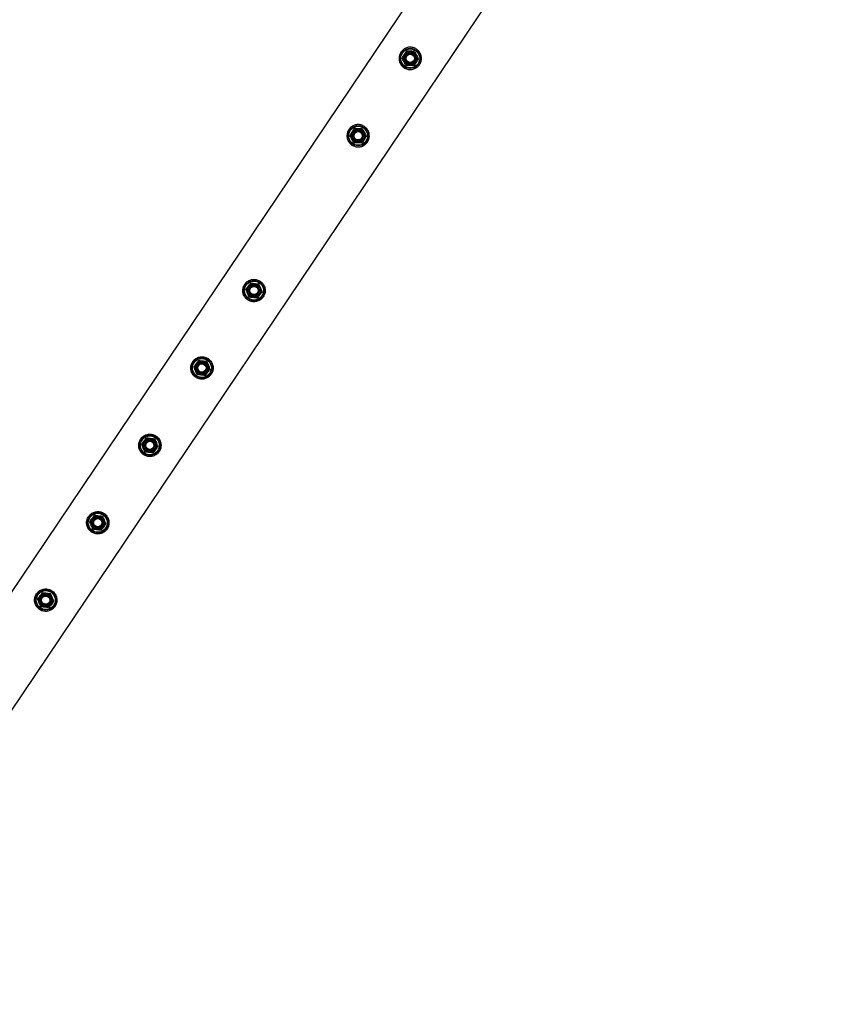
# Model space of a CAD drawing. Units: millimetres. Extents: x 0 to 69.7, y 0 to 81.8.
# Drawn here: x 52.1 to 53.7, y 57.5 to 59.4 of the extents above; entities that cross this region are included whole.
import ezdxf

# ---------------------------------------------------------------- set-up
doc = ezdxf.new("R2010")
doc.units = ezdxf.units.MM

msp = doc.modelspace()

# ---------------------------------------------------------------- linework, layer by layer
at = {"color": 7, "linetype": 'Continuous', "lineweight": 25}
for p, q in [((53.604, 60.4924), (51.6181, 57.5411)), ((51.7235, 57.4703), (53.6869, 60.3881))]:
    msp.add_line(p, q, dxfattribs=at)
for centre, radius in [((52.8654, 59.281), 0.0193), ((52.8654, 59.281), 0.0181), ((52.8654, 59.281), 0.0136), ((52.8654, 59.281), 0.0117), ((52.8654, 59.281), 0.01), ((52.8654, 59.281), 0.00857), ((52.8654, 59.281), 0.00786), ((52.7657, 59.1329), 0.0193), ((52.7657, 59.1329), 0.0181), ((52.7657, 59.1329), 0.0136), ((52.7657, 59.1329), 0.0117), ((52.7657, 59.1329), 0.01), ((52.7657, 59.1329), 0.00857), ((52.7657, 59.1329), 0.00786), ((52.5663, 58.8366), 0.0193), ((52.5663, 58.8366), 0.0181), ((52.5663, 58.8366), 0.0136), ((52.5663, 58.8366), 0.0117), ((52.5663, 58.8366), 0.01), ((52.5663, 58.8366), 0.00857), ((52.5663, 58.8366), 0.00786), ((52.4666, 58.6884), 0.0193), ((52.4666, 58.6884), 0.0181), ((52.4666, 58.6884), 0.0136), ((52.4666, 58.6884), 0.0117), ((52.4666, 58.6884), 0.01), ((52.4666, 58.6884), 0.00857), ((52.4666, 58.6884), 0.00786), ((52.3669, 58.5403), 0.0193), ((52.3669, 58.5403), 0.0181), ((52.3669, 58.5403), 0.0136), ((52.3669, 58.5403), 0.0117), ((52.3669, 58.5403), 0.01), ((52.3669, 58.5403), 0.00857), ((52.3669, 58.5403), 0.00786), ((52.2672, 58.3921), 0.0193), ((52.2672, 58.3921), 0.0181), ((52.2672, 58.3921), 0.0136), ((52.2672, 58.3921), 0.0117), ((52.2672, 58.3921), 0.01), ((52.2672, 58.3921), 0.00857), ((52.2672, 58.3921), 0.00786), ((52.1676, 58.244), 0.0193), ((52.1676, 58.244), 0.0181), ((52.1676, 58.244), 0.0136), ((52.1676, 58.244), 0.0117), ((52.1676, 58.244), 0.01), ((52.1676, 58.244), 0.00857), ((52.1676, 58.244), 0.00786)]:
    msp.add_circle(centre, radius, dxfattribs=at)
for points, knots in [([(52.8476, 59.293), (52.8483, 59.2939), (52.8497, 59.2958), (52.8523, 59.2981), (52.8553, 59.3), (52.8585, 59.3014), (52.8619, 59.3023), (52.8655, 59.3026), (52.8691, 59.3022), (52.8727, 59.3013), (52.876, 59.2998), (52.8789, 59.2978), (52.8814, 59.2954), (52.8835, 59.2926), (52.8851, 59.2896), (52.8863, 59.2862), (52.8869, 59.2827), (52.8868, 59.2791), (52.8862, 59.2755), (52.885, 59.272), (52.8832, 59.2689), (52.881, 59.2662), (52.8784, 59.2639), (52.8755, 59.262), (52.8724, 59.2607), (52.8689, 59.2598), (52.8653, 59.2595), (52.8617, 59.2598), (52.8581, 59.2608), (52.8548, 59.2623), (52.8519, 59.2643), (52.8494, 59.2667), (52.8473, 59.2694), (52.8457, 59.2725), (52.8445, 59.2758), (52.8439, 59.2793), (52.844, 59.2829), (52.8446, 59.2865), (52.8458, 59.2899), (52.847, 59.292), (52.8476, 59.293)], [0, 0, 0, 0, 0.02579, 0.051584, 0.077327, 0.103076, 0.129766, 0.156454, 0.183861, 0.21126, 0.237681, 0.2641, 0.289453, 0.314812, 0.340508, 0.366209, 0.393153, 0.420095, 0.447439, 0.474776, 0.500847, 0.526919, 0.552063, 0.577212, 0.603176, 0.629143, 0.6564, 0.683652, 0.710728, 0.737798, 0.763562, 0.789329, 0.814665, 0.840006, 0.866302, 0.892599, 0.919962, 0.947318, 0.973662, 1, 1, 1, 1]), ([(52.8497, 59.2812), (52.8504, 59.2823), (52.8517, 59.2845), (52.8531, 59.2868), (52.8537, 59.288)], [0, 0, 0, 0, 0.495458, 1, 1, 1, 1]), ([(52.8536, 59.2744), (52.8535, 59.2746), (52.8528, 59.2758), (52.8515, 59.2781), (52.8503, 59.2802), (52.8497, 59.2812)], [0, 0, 0, 0, 0.070092, 0.530785, 1, 1, 1, 1]), ([(52.8537, 59.288), (52.8538, 59.2881), (52.8546, 59.2893), (52.8559, 59.2916), (52.8571, 59.2937), (52.8577, 59.2947)], [0, 0, 0, 0, 0.070092, 0.530785, 1, 1, 1, 1]), ([(52.8656, 59.2946), (52.8649, 59.2946), (52.8622, 59.2946), (52.8596, 59.2947), (52.8577, 59.2947)], [0, 0, 0, 0, 0.268634, 1, 1, 1, 1]), ([(52.8734, 59.2945), (52.8728, 59.2945), (52.8702, 59.2945), (52.8676, 59.2946), (52.8656, 59.2946)], [0, 0, 0, 0, 0.257551, 1, 1, 1, 1]), ([(52.8734, 59.2945), (52.874, 59.2934), (52.8753, 59.2911), (52.8766, 59.2888), (52.8772, 59.2876)], [0, 0, 0, 0, 0.495458, 1, 1, 1, 1]), ([(52.8811, 59.2808), (52.8804, 59.2797), (52.8791, 59.2775), (52.8777, 59.2752), (52.8771, 59.2741)], [0, 0, 0, 0, 0.495458, 1, 1, 1, 1]), ([(52.8772, 59.2876), (52.8773, 59.2875), (52.878, 59.2863), (52.8793, 59.2839), (52.8805, 59.2819), (52.8811, 59.2808)], [0, 0, 0, 0, 0.070092, 0.530785, 1, 1, 1, 1]), ([(52.8574, 59.2676), (52.8568, 59.2687), (52.8555, 59.2709), (52.8542, 59.2732), (52.8536, 59.2744)], [0, 0, 0, 0, 0.495458, 1, 1, 1, 1]), ([(52.8652, 59.2675), (52.8645, 59.2675), (52.8619, 59.2675), (52.8593, 59.2675), (52.8574, 59.2676)], [0, 0, 0, 0, 0.2686336, 1, 1, 1, 1]), ([(52.873, 59.2673), (52.8724, 59.2674), (52.8698, 59.2674), (52.8672, 59.2674), (52.8652, 59.2675)], [0, 0, 0, 0, 0.2575513, 1, 1, 1, 1]), ([(52.8771, 59.2741), (52.877, 59.2739), (52.8762, 59.2727), (52.8749, 59.2704), (52.8737, 59.2684), (52.873, 59.2673)], [0, 0, 0, 0, 0.070092, 0.530785, 1, 1, 1, 1]), ([(52.7479, 59.1448), (52.7486, 59.1458), (52.75, 59.1476), (52.7526, 59.15), (52.7556, 59.1518), (52.7588, 59.1532), (52.7622, 59.1541), (52.7658, 59.1544), (52.7694, 59.1541), (52.773, 59.1531), (52.7763, 59.1516), (52.7792, 59.1496), (52.7818, 59.1472), (52.7838, 59.1445), (52.7855, 59.1414), (52.7866, 59.1381), (52.7872, 59.1346), (52.7872, 59.1309), (52.7865, 59.1273), (52.7853, 59.1239), (52.7835, 59.1208), (52.7813, 59.118), (52.7787, 59.1157), (52.7758, 59.1139), (52.7727, 59.1125), (52.7692, 59.1116), (52.7657, 59.1113), (52.762, 59.1117), (52.7585, 59.1126), (52.7552, 59.1141), (52.7522, 59.1161), (52.7497, 59.1185), (52.7476, 59.1213), (52.746, 59.1243), (52.7448, 59.1276), (52.7442, 59.1311), (52.7443, 59.1348), (52.7449, 59.1383), (52.7461, 59.1418), (52.7473, 59.1438), (52.7479, 59.1448)], [0, 0, 0, 0, 0.02579, 0.051584, 0.077327, 0.103076, 0.129766, 0.156454, 0.183861, 0.21126, 0.237681, 0.2641, 0.289453, 0.314812, 0.340508, 0.366209, 0.393153, 0.420095, 0.447439, 0.474776, 0.500847, 0.526919, 0.552063, 0.577212, 0.603176, 0.629143, 0.6564, 0.683652, 0.710728, 0.737798, 0.763562, 0.789329, 0.814665, 0.840006, 0.866302, 0.892599, 0.919962, 0.947318, 0.973662, 1, 1, 1, 1]), ([(52.754, 59.1398), (52.7541, 59.14), (52.7549, 59.1412), (52.7562, 59.1435), (52.7574, 59.1455), (52.7581, 59.1465)], [0, 0, 0, 0, 0.070092, 0.530785, 1, 1, 1, 1]), ([(52.7659, 59.1464), (52.7652, 59.1464), (52.7625, 59.1465), (52.7599, 59.1465), (52.7581, 59.1465)], [0, 0, 0, 0, 0.268634, 1, 1, 1, 1]), ([(52.7737, 59.1463), (52.7731, 59.1463), (52.7705, 59.1464), (52.7679, 59.1464), (52.7659, 59.1464)], [0, 0, 0, 0, 0.257551, 1, 1, 1, 1]), ([(52.7737, 59.1463), (52.7743, 59.1452), (52.7756, 59.143), (52.7769, 59.1407), (52.7776, 59.1395)], [0, 0, 0, 0, 0.495458, 1, 1, 1, 1]), ([(52.75, 59.1331), (52.7507, 59.1342), (52.752, 59.1364), (52.7534, 59.1387), (52.754, 59.1398)], [0, 0, 0, 0, 0.495458, 1, 1, 1, 1]), ([(52.7539, 59.1262), (52.7538, 59.1264), (52.7531, 59.1276), (52.7518, 59.1299), (52.7506, 59.132), (52.75, 59.1331)], [0, 0, 0, 0, 0.070092, 0.530785, 1, 1, 1, 1]), ([(52.7814, 59.1327), (52.7807, 59.1316), (52.7794, 59.1294), (52.7781, 59.1271), (52.7774, 59.1259)], [0, 0, 0, 0, 0.495458, 1, 1, 1, 1]), ([(52.7776, 59.1395), (52.7776, 59.1393), (52.7783, 59.1381), (52.7796, 59.1358), (52.7808, 59.1337), (52.7814, 59.1327)], [0, 0, 0, 0, 0.070092, 0.530785, 1, 1, 1, 1]), ([(52.7577, 59.1194), (52.7571, 59.1205), (52.7558, 59.1228), (52.7545, 59.1251), (52.7539, 59.1262)], [0, 0, 0, 0, 0.495458, 1, 1, 1, 1]), ([(52.7655, 59.1193), (52.7648, 59.1193), (52.7622, 59.1193), (52.7596, 59.1194), (52.7577, 59.1194)], [0, 0, 0, 0, 0.2686336, 1, 1, 1, 1]), ([(52.7734, 59.1192), (52.7727, 59.1192), (52.7701, 59.1192), (52.7675, 59.1193), (52.7655, 59.1193)], [0, 0, 0, 0, 0.2575513, 1, 1, 1, 1]), ([(52.7774, 59.1259), (52.7773, 59.1258), (52.7766, 59.1246), (52.7752, 59.1223), (52.774, 59.1202), (52.7734, 59.1192)], [0, 0, 0, 0, 0.070092, 0.530785, 1, 1, 1, 1]), ([(52.5485, 58.8485), (52.5479, 58.8475), (52.5467, 58.8455), (52.5456, 58.8422), (52.5449, 58.8388), (52.5448, 58.8353), (52.5453, 58.8318), (52.5464, 58.8284), (52.5481, 58.8251), (52.5503, 58.8222), (52.553, 58.8197), (52.5559, 58.8177), (52.5591, 58.8163), (52.5624, 58.8154), (52.5658, 58.8151), (52.5693, 58.8153), (52.5728, 58.816), (52.5762, 58.8174), (52.5793, 58.8194), (52.582, 58.8218), (52.5842, 58.8246), (52.5859, 58.8277), (52.5871, 58.831), (52.5877, 58.8343), (52.5878, 58.8378), (52.5873, 58.8413), (52.5862, 58.8447), (52.5846, 58.848), (52.5824, 58.8509), (52.5797, 58.8534), (52.5768, 58.8554), (52.5736, 58.8568), (52.5703, 58.8577), (52.5668, 58.8581), (52.5633, 58.8579), (52.5599, 58.8571), (52.5565, 58.8557), (52.5534, 58.8538), (52.5507, 58.8514), (52.5493, 58.8495), (52.5485, 58.8485)], [0, 0, 0, 0, 0.02579, 0.051584, 0.077327, 0.103076, 0.129766, 0.156454, 0.183861, 0.21126, 0.237681, 0.2641, 0.289453, 0.314812, 0.340508, 0.366209, 0.393153, 0.420095, 0.447439, 0.474776, 0.500847, 0.526919, 0.552063, 0.577212, 0.603176, 0.629143, 0.6564, 0.683652, 0.710728, 0.737798, 0.763562, 0.789329, 0.814665, 0.840006, 0.866302, 0.892599, 0.919962, 0.947318, 0.973662, 1, 1, 1, 1]), ([(52.5508, 58.8385), (52.5515, 58.8395), (52.5531, 58.8416), (52.5547, 58.8437), (52.5555, 58.8448)], [0, 0, 0, 0, 0.495458, 1, 1, 1, 1]), ([(52.5555, 58.8448), (52.5556, 58.8449), (52.5565, 58.846), (52.5581, 58.8481), (52.5595, 58.85), (52.5602, 58.851)], [0, 0, 0, 0, 0.070092, 0.530785, 1, 1, 1, 1]), ([(52.5602, 58.851), (52.5615, 58.8508), (52.564, 58.8505), (52.5667, 58.8502), (52.568, 58.85)], [0, 0, 0, 0, 0.495458, 1, 1, 1, 1]), ([(52.568, 58.85), (52.5682, 58.85), (52.5696, 58.8498), (52.5722, 58.8495), (52.5746, 58.8492), (52.5758, 58.8491)], [0, 0, 0, 0, 0.070092, 0.530785, 1, 1, 1, 1]), ([(52.5788, 58.8418), (52.5785, 58.8425), (52.5775, 58.8449), (52.5765, 58.8473), (52.5758, 58.8491)], [0, 0, 0, 0, 0.268634, 1, 1, 1, 1]), ([(52.5538, 58.8313), (52.5535, 58.8319), (52.5525, 58.8344), (52.5515, 58.8368), (52.5508, 58.8385)], [0, 0, 0, 0, 0.268634, 1, 1, 1, 1]), ([(52.5569, 58.8241), (52.5566, 58.8247), (52.5556, 58.827), (52.5546, 58.8295), (52.5538, 58.8313)], [0, 0, 0, 0, 0.2575513, 1, 1, 1, 1]), ([(52.5771, 58.8284), (52.577, 58.8282), (52.5762, 58.8271), (52.5746, 58.825), (52.5731, 58.8231), (52.5724, 58.8221)], [0, 0, 0, 0, 0.0700918, 0.5307854, 1, 1, 1, 1]), ([(52.5819, 58.8346), (52.5811, 58.8336), (52.5796, 58.8316), (52.578, 58.8294), (52.5771, 58.8284)], [0, 0, 0, 0, 0.495458, 1, 1, 1, 1]), ([(52.5819, 58.8346), (52.5816, 58.8352), (52.5806, 58.8376), (52.5796, 58.84), (52.5788, 58.8418)], [0, 0, 0, 0, 0.257551, 1, 1, 1, 1]), ([(52.5646, 58.8231), (52.5645, 58.8231), (52.5631, 58.8233), (52.5604, 58.8236), (52.5581, 58.8239), (52.5569, 58.8241)], [0, 0, 0, 0, 0.070092, 0.530785, 1, 1, 1, 1]), ([(52.5724, 58.8221), (52.5712, 58.8223), (52.5686, 58.8226), (52.566, 58.8229), (52.5646, 58.8231)], [0, 0, 0, 0, 0.495458, 1, 1, 1, 1]), ([(52.4489, 58.7004), (52.4482, 58.6994), (52.447, 58.6974), (52.4459, 58.6941), (52.4452, 58.6907), (52.4451, 58.6872), (52.4456, 58.6837), (52.4467, 58.6802), (52.4484, 58.677), (52.4506, 58.674), (52.4533, 58.6715), (52.4562, 58.6696), (52.4594, 58.6681), (52.4627, 58.6672), (52.4662, 58.6669), (52.4697, 58.6671), (52.4731, 58.6679), (52.4765, 58.6693), (52.4796, 58.6712), (52.4823, 58.6737), (52.4845, 58.6765), (52.4863, 58.6796), (52.4874, 58.6828), (52.488, 58.6862), (52.4881, 58.6896), (52.4876, 58.6931), (52.4866, 58.6966), (52.4849, 58.6998), (52.4827, 58.7028), (52.48, 58.7053), (52.4771, 58.7072), (52.4739, 58.7087), (52.4706, 58.7096), (52.4671, 58.7099), (52.4636, 58.7097), (52.4602, 58.7089), (52.4568, 58.7076), (52.4537, 58.7056), (52.451, 58.7032), (52.4496, 58.7013), (52.4489, 58.7004)], [0, 0, 0, 0, 0.02579, 0.051584, 0.077327, 0.103076, 0.129766, 0.156454, 0.183861, 0.21126, 0.237681, 0.2641, 0.289453, 0.314812, 0.340508, 0.366209, 0.393153, 0.420095, 0.447439, 0.474776, 0.500847, 0.526919, 0.552063, 0.577212, 0.603176, 0.629143, 0.6564, 0.683652, 0.710728, 0.737798, 0.763562, 0.789329, 0.814665, 0.840006, 0.866302, 0.892599, 0.919962, 0.947318, 0.973662, 1, 1, 1, 1]), ([(52.4511, 58.6903), (52.4518, 58.6914), (52.4534, 58.6934), (52.455, 58.6955), (52.4558, 58.6966)], [0, 0, 0, 0, 0.495458, 1, 1, 1, 1]), ([(52.4558, 58.6966), (52.4559, 58.6967), (52.4568, 58.6979), (52.4584, 58.7), (52.4598, 58.7019), (52.4605, 58.7028)], [0, 0, 0, 0, 0.070092, 0.530785, 1, 1, 1, 1]), ([(52.4605, 58.7028), (52.4618, 58.7027), (52.4643, 58.7024), (52.467, 58.702), (52.4683, 58.7019)], [0, 0, 0, 0, 0.495458, 1, 1, 1, 1]), ([(52.4683, 58.7019), (52.4685, 58.7019), (52.4699, 58.7017), (52.4725, 58.7014), (52.4749, 58.7011), (52.4761, 58.7009)], [0, 0, 0, 0, 0.070092, 0.530785, 1, 1, 1, 1]), ([(52.4791, 58.6937), (52.4789, 58.6944), (52.4778, 58.6968), (52.4768, 58.6992), (52.4761, 58.7009)], [0, 0, 0, 0, 0.268634, 1, 1, 1, 1]), ([(52.4822, 58.6865), (52.4819, 58.6871), (52.4809, 58.6894), (52.4799, 58.6919), (52.4791, 58.6937)], [0, 0, 0, 0, 0.257551, 1, 1, 1, 1]), ([(52.4541, 58.6831), (52.4539, 58.6838), (52.4528, 58.6862), (52.4518, 58.6886), (52.4511, 58.6903)], [0, 0, 0, 0, 0.268634, 1, 1, 1, 1]), ([(52.4572, 58.6759), (52.4569, 58.6765), (52.4559, 58.6789), (52.4549, 58.6813), (52.4541, 58.6831)], [0, 0, 0, 0, 0.2575513, 1, 1, 1, 1]), ([(52.465, 58.6749), (52.4648, 58.675), (52.4634, 58.6751), (52.4607, 58.6755), (52.4584, 58.6758), (52.4572, 58.6759)], [0, 0, 0, 0, 0.070092, 0.530785, 1, 1, 1, 1]), ([(52.4727, 58.674), (52.4715, 58.6741), (52.4689, 58.6745), (52.4663, 58.6748), (52.465, 58.6749)], [0, 0, 0, 0, 0.495458, 1, 1, 1, 1]), ([(52.4775, 58.6802), (52.4773, 58.6801), (52.4765, 58.679), (52.4749, 58.6768), (52.4735, 58.6749), (52.4727, 58.674)], [0, 0, 0, 0, 0.0700918, 0.5307854, 1, 1, 1, 1]), ([(52.4822, 58.6865), (52.4814, 58.6855), (52.4799, 58.6834), (52.4783, 58.6813), (52.4775, 58.6802)], [0, 0, 0, 0, 0.495458, 1, 1, 1, 1]), ([(52.3492, 58.5522), (52.3486, 58.5512), (52.3473, 58.5492), (52.3462, 58.5459), (52.3455, 58.5425), (52.3454, 58.539), (52.3459, 58.5355), (52.347, 58.5321), (52.3487, 58.5288), (52.3509, 58.5259), (52.3536, 58.5234), (52.3565, 58.5214), (52.3597, 58.52), (52.363, 58.5191), (52.3665, 58.5187), (52.37, 58.5189), (52.3734, 58.5197), (52.3768, 58.5211), (52.3799, 58.5231), (52.3826, 58.5255), (52.3849, 58.5283), (52.3866, 58.5314), (52.3877, 58.5347), (52.3883, 58.538), (52.3884, 58.5415), (52.3879, 58.545), (52.3869, 58.5484), (52.3852, 58.5517), (52.383, 58.5546), (52.3803, 58.5571), (52.3774, 58.5591), (52.3742, 58.5605), (52.3709, 58.5614), (52.3674, 58.5618), (52.364, 58.5616), (52.3605, 58.5608), (52.3571, 58.5594), (52.354, 58.5575), (52.3513, 58.5551), (52.3499, 58.5532), (52.3492, 58.5522)], [0, 0, 0, 0, 0.02579, 0.051584, 0.077327, 0.103076, 0.129766, 0.156454, 0.183861, 0.21126, 0.237681, 0.2641, 0.289453, 0.314812, 0.340508, 0.366209, 0.393153, 0.420095, 0.447439, 0.474776, 0.500847, 0.526919, 0.552063, 0.577212, 0.603176, 0.629143, 0.6564, 0.683652, 0.710728, 0.737798, 0.763562, 0.789329, 0.814665, 0.840006, 0.866302, 0.892599, 0.919962, 0.947318, 0.973662, 1, 1, 1, 1]), ([(52.3514, 58.5422), (52.3522, 58.5432), (52.3537, 58.5453), (52.3553, 58.5474), (52.3561, 58.5484)], [0, 0, 0, 0, 0.495458, 1, 1, 1, 1]), ([(52.3561, 58.5484), (52.3562, 58.5486), (52.3571, 58.5497), (52.3587, 58.5518), (52.3601, 58.5537), (52.3608, 58.5547)], [0, 0, 0, 0, 0.070092, 0.530785, 1, 1, 1, 1]), ([(52.3608, 58.5547), (52.3621, 58.5545), (52.3647, 58.5542), (52.3673, 58.5539), (52.3686, 58.5537)], [0, 0, 0, 0, 0.495458, 1, 1, 1, 1]), ([(52.3686, 58.5537), (52.3688, 58.5537), (52.3702, 58.5535), (52.3728, 58.5532), (52.3752, 58.5529), (52.3764, 58.5528)], [0, 0, 0, 0, 0.070092, 0.530785, 1, 1, 1, 1]), ([(52.3794, 58.5455), (52.3792, 58.5462), (52.3781, 58.5486), (52.3771, 58.551), (52.3764, 58.5528)], [0, 0, 0, 0, 0.268634, 1, 1, 1, 1]), ([(52.3825, 58.5383), (52.3822, 58.5389), (52.3812, 58.5413), (52.3802, 58.5437), (52.3794, 58.5455)], [0, 0, 0, 0, 0.257551, 1, 1, 1, 1]), ([(52.3544, 58.535), (52.3542, 58.5356), (52.3531, 58.5381), (52.3521, 58.5405), (52.3514, 58.5422)], [0, 0, 0, 0, 0.268634, 1, 1, 1, 1]), ([(52.3575, 58.5278), (52.3572, 58.5284), (52.3562, 58.5307), (52.3552, 58.5332), (52.3544, 58.535)], [0, 0, 0, 0, 0.2575513, 1, 1, 1, 1]), ([(52.3653, 58.5268), (52.3651, 58.5268), (52.3637, 58.527), (52.3611, 58.5273), (52.3587, 58.5276), (52.3575, 58.5278)], [0, 0, 0, 0, 0.070092, 0.530785, 1, 1, 1, 1]), ([(52.373, 58.5258), (52.3718, 58.526), (52.3692, 58.5263), (52.3666, 58.5266), (52.3653, 58.5268)], [0, 0, 0, 0, 0.495458, 1, 1, 1, 1]), ([(52.3778, 58.5321), (52.3777, 58.5319), (52.3768, 58.5308), (52.3752, 58.5287), (52.3738, 58.5268), (52.373, 58.5258)], [0, 0, 0, 0, 0.0700918, 0.5307854, 1, 1, 1, 1]), ([(52.3825, 58.5383), (52.3817, 58.5373), (52.3802, 58.5353), (52.3786, 58.5331), (52.3778, 58.5321)], [0, 0, 0, 0, 0.495458, 1, 1, 1, 1]), ([(52.2495, 58.4041), (52.2489, 58.4031), (52.2477, 58.4011), (52.2465, 58.3978), (52.2458, 58.3944), (52.2458, 58.3909), (52.2463, 58.3874), (52.2473, 58.3839), (52.249, 58.3807), (52.2512, 58.3777), (52.2539, 58.3752), (52.2568, 58.3733), (52.26, 58.3718), (52.2633, 58.3709), (52.2668, 58.3706), (52.2703, 58.3708), (52.2737, 58.3716), (52.2771, 58.373), (52.2802, 58.3749), (52.2829, 58.3774), (52.2852, 58.3802), (52.2869, 58.3833), (52.288, 58.3865), (52.2887, 58.3899), (52.2887, 58.3933), (52.2882, 58.3968), (52.2872, 58.4003), (52.2855, 58.4035), (52.2833, 58.4065), (52.2807, 58.409), (52.2777, 58.4109), (52.2745, 58.4124), (52.2712, 58.4133), (52.2677, 58.4136), (52.2643, 58.4134), (52.2608, 58.4126), (52.2574, 58.4113), (52.2543, 58.4093), (52.2516, 58.4069), (52.2502, 58.405), (52.2495, 58.4041)], [0, 0, 0, 0, 0.02579, 0.051584, 0.077327, 0.103076, 0.129766, 0.156454, 0.183861, 0.21126, 0.237681, 0.2641, 0.289453, 0.314812, 0.340508, 0.366209, 0.393153, 0.420095, 0.447439, 0.474776, 0.500847, 0.526919, 0.552063, 0.577212, 0.603176, 0.629143, 0.6564, 0.683652, 0.710728, 0.737798, 0.763562, 0.789329, 0.814665, 0.840006, 0.866302, 0.892599, 0.919962, 0.947318, 0.973662, 1, 1, 1, 1]), ([(52.2517, 58.394), (52.2525, 58.3951), (52.254, 58.3971), (52.2556, 58.3992), (52.2564, 58.4003)], [0, 0, 0, 0, 0.495458, 1, 1, 1, 1]), ([(52.2547, 58.3868), (52.2545, 58.3875), (52.2534, 58.3899), (52.2524, 58.3923), (52.2517, 58.394)], [0, 0, 0, 0, 0.268634, 1, 1, 1, 1]), ([(52.2564, 58.4003), (52.2565, 58.4004), (52.2574, 58.4016), (52.259, 58.4037), (52.2604, 58.4056), (52.2611, 58.4065)], [0, 0, 0, 0, 0.070092, 0.530785, 1, 1, 1, 1]), ([(52.2611, 58.4065), (52.2624, 58.4064), (52.265, 58.4061), (52.2676, 58.4057), (52.2689, 58.4056)], [0, 0, 0, 0, 0.495458, 1, 1, 1, 1]), ([(52.2689, 58.4056), (52.2691, 58.4056), (52.2705, 58.4054), (52.2731, 58.4051), (52.2755, 58.4048), (52.2767, 58.4046)], [0, 0, 0, 0, 0.070092, 0.530785, 1, 1, 1, 1]), ([(52.2797, 58.3974), (52.2795, 58.398), (52.2784, 58.4005), (52.2774, 58.4029), (52.2767, 58.4046)], [0, 0, 0, 0, 0.268634, 1, 1, 1, 1]), ([(52.2828, 58.3902), (52.2825, 58.3908), (52.2815, 58.3931), (52.2805, 58.3956), (52.2797, 58.3974)], [0, 0, 0, 0, 0.257551, 1, 1, 1, 1]), ([(52.2578, 58.3796), (52.2575, 58.3802), (52.2565, 58.3826), (52.2555, 58.385), (52.2547, 58.3868)], [0, 0, 0, 0, 0.2575513, 1, 1, 1, 1]), ([(52.2656, 58.3786), (52.2654, 58.3787), (52.264, 58.3788), (52.2614, 58.3792), (52.259, 58.3795), (52.2578, 58.3796)], [0, 0, 0, 0, 0.070092, 0.530785, 1, 1, 1, 1]), ([(52.2733, 58.3777), (52.2721, 58.3778), (52.2695, 58.3781), (52.2669, 58.3785), (52.2656, 58.3786)], [0, 0, 0, 0, 0.495458, 1, 1, 1, 1]), ([(52.2781, 58.3839), (52.278, 58.3838), (52.2771, 58.3827), (52.2755, 58.3805), (52.2741, 58.3786), (52.2733, 58.3777)], [0, 0, 0, 0, 0.0700918, 0.5307854, 1, 1, 1, 1]), ([(52.2828, 58.3902), (52.282, 58.3892), (52.2805, 58.3871), (52.2789, 58.385), (52.2781, 58.3839)], [0, 0, 0, 0, 0.495458, 1, 1, 1, 1]), ([(52.1498, 58.2559), (52.1492, 58.2549), (52.148, 58.2529), (52.1468, 58.2496), (52.1462, 58.2462), (52.1461, 58.2427), (52.1466, 58.2392), (52.1476, 58.2358), (52.1493, 58.2325), (52.1515, 58.2296), (52.1542, 58.2271), (52.1571, 58.2251), (52.1603, 58.2237), (52.1637, 58.2228), (52.1671, 58.2224), (52.1706, 58.2226), (52.174, 58.2234), (52.1774, 58.2248), (52.1805, 58.2268), (52.1832, 58.2292), (52.1855, 58.232), (52.1872, 58.2351), (52.1883, 58.2384), (52.189, 58.2417), (52.189, 58.2452), (52.1886, 58.2487), (52.1875, 58.2521), (52.1858, 58.2554), (52.1836, 58.2583), (52.181, 58.2608), (52.178, 58.2628), (52.1748, 58.2642), (52.1715, 58.2651), (52.1681, 58.2655), (52.1646, 58.2653), (52.1611, 58.2645), (52.1577, 58.2631), (52.1546, 58.2612), (52.1519, 58.2588), (52.1505, 58.2569), (52.1498, 58.2559)], [0, 0, 0, 0, 0.02579, 0.051584, 0.077327, 0.103076, 0.129766, 0.156454, 0.183861, 0.21126, 0.237681, 0.2641, 0.289453, 0.314812, 0.340508, 0.366209, 0.393153, 0.420095, 0.447439, 0.474776, 0.500847, 0.526919, 0.552063, 0.577212, 0.603176, 0.629143, 0.6564, 0.683652, 0.710728, 0.737798, 0.763562, 0.789329, 0.814665, 0.840006, 0.866302, 0.892599, 0.919962, 0.947318, 0.973662, 1, 1, 1, 1]), ([(52.152, 58.2459), (52.1528, 58.2469), (52.1543, 58.249), (52.1559, 58.2511), (52.1567, 58.2521)], [0, 0, 0, 0, 0.495458, 1, 1, 1, 1]), ([(52.1551, 58.2387), (52.1548, 58.2393), (52.1537, 58.2418), (52.1527, 58.2441), (52.152, 58.2459)], [0, 0, 0, 0, 0.268634, 1, 1, 1, 1]), ([(52.1567, 58.2521), (52.1568, 58.2523), (52.1577, 58.2534), (52.1593, 58.2555), (52.1607, 58.2574), (52.1615, 58.2584)], [0, 0, 0, 0, 0.070092, 0.530785, 1, 1, 1, 1]), ([(52.1615, 58.2584), (52.1627, 58.2582), (52.1653, 58.2579), (52.1679, 58.2576), (52.1692, 58.2574)], [0, 0, 0, 0, 0.495458, 1, 1, 1, 1]), ([(52.1692, 58.2574), (52.1694, 58.2574), (52.1708, 58.2572), (52.1734, 58.2569), (52.1758, 58.2566), (52.177, 58.2565)], [0, 0, 0, 0, 0.070092, 0.530785, 1, 1, 1, 1]), ([(52.1801, 58.2492), (52.1798, 58.2499), (52.1787, 58.2523), (52.1777, 58.2547), (52.177, 58.2565)], [0, 0, 0, 0, 0.268634, 1, 1, 1, 1]), ([(52.1831, 58.242), (52.1823, 58.241), (52.1808, 58.239), (52.1792, 58.2368), (52.1784, 58.2358)], [0, 0, 0, 0, 0.495458, 1, 1, 1, 1]), ([(52.1831, 58.242), (52.1828, 58.2426), (52.1819, 58.245), (52.1808, 58.2474), (52.1801, 58.2492)], [0, 0, 0, 0, 0.257551, 1, 1, 1, 1]), ([(52.1581, 58.2315), (52.1578, 58.2321), (52.1569, 58.2344), (52.1558, 58.2369), (52.1551, 58.2387)], [0, 0, 0, 0, 0.2575513, 1, 1, 1, 1]), ([(52.1659, 58.2305), (52.1657, 58.2305), (52.1643, 58.2307), (52.1617, 58.231), (52.1593, 58.2313), (52.1581, 58.2315)], [0, 0, 0, 0, 0.070092, 0.530785, 1, 1, 1, 1]), ([(52.1737, 58.2295), (52.1724, 58.2297), (52.1698, 58.23), (52.1672, 58.2303), (52.1659, 58.2305)], [0, 0, 0, 0, 0.495458, 1, 1, 1, 1]), ([(52.1784, 58.2358), (52.1783, 58.2356), (52.1774, 58.2345), (52.1758, 58.2324), (52.1744, 58.2305), (52.1737, 58.2295)], [0, 0, 0, 0, 0.0700918, 0.5307854, 1, 1, 1, 1])]:
    msp.add_open_spline(points, degree=3, knots=knots, dxfattribs=at)

doc.saveas('drawing.dxf')
